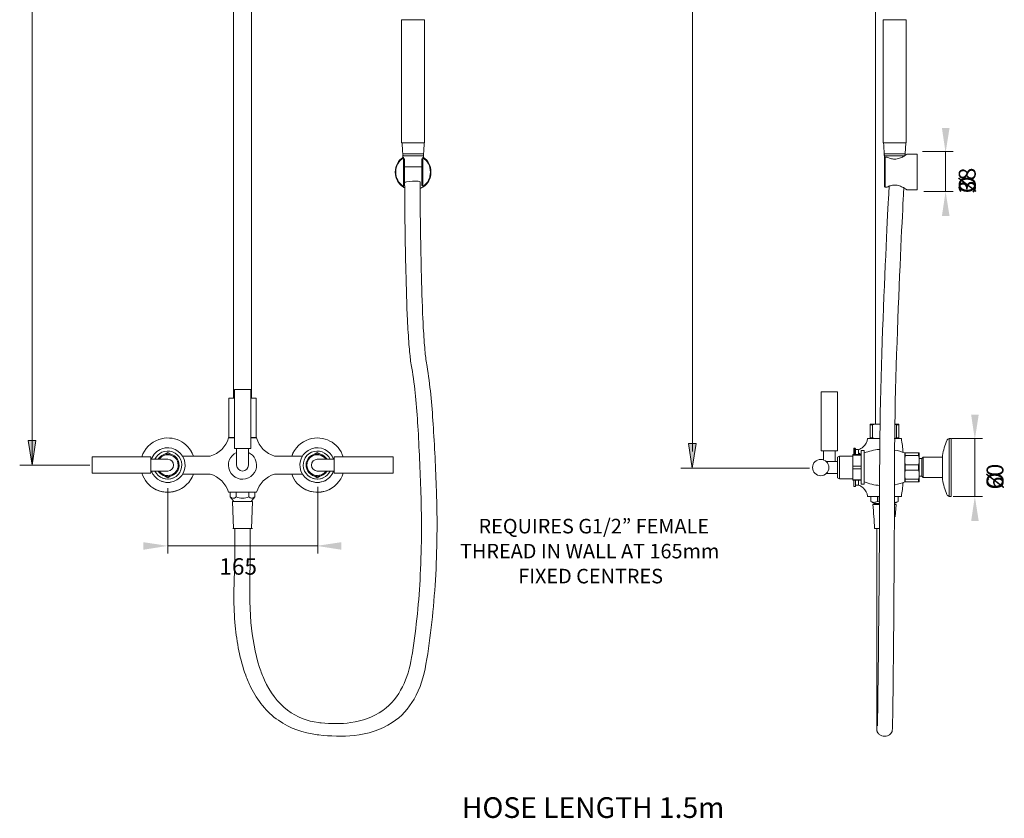
# Model space of a CAD drawing. Units: millimetres. Extents: x -939 to 509, y -990 to 727.
# Drawn here: x -534 to 509, y -990 to -143 of the extents above; entities that cross this region are included whole.
import ezdxf

# ---------------------------------------------------------------- set-up
doc = ezdxf.new("R2010")
doc.units = ezdxf.units.MM
doc.layers.add('A69.48.V3', color=7, linetype='Continuous', true_color=0x000000)
doc.styles.add('Arial Regular', font='txt')
doc.styles.add('Segoe UI Regular', font='txt')

msp = doc.modelspace()

# ---------------------------------------------------------------- hatches: boundary and pattern name
at = {"layer": 'A69.48.V3', "true_color": 0x808080, "extrusion": (0, 0, -1)}
for points in [[(-447.2, -283.6), (-443.3, -257.4), (-451.4, -257.4)], [(-447.2, -324.8), (-451.4, -350.9), (-443.3, -350.9)], [(-478.2, -587.8), (-474.3, -561.6), (-482.3, -561.6)], [(521.2, -615), (525.3, -588.8), (517.3, -588.8)], [(-178.6, -618.3), (-174.8, -592.1), (-182.8, -592.1)], [(-478.2, -648.1), (-482.3, -674.2), (-474.3, -674.2)], [(377.1, -700.6), (403.2, -704.7), (403.2, -696.7)], [(219.5, -700.6), (193.3, -696.7), (193.3, -704.7)]]:
    msp.add_hatch(color=8, dxfattribs=at).paths.add_polyline_path(points, flags=0)

# ---------------------------------------------------------------- linework, layer by layer
at = {"layer": 'A69.48.V3', "color": 18, "lineweight": 0, "true_color": 0x000000}
for p, q in [((349.8, -597.8), (349.9, -597.7)), ((350, -597.5), (350, -597.4)), ((349.8, -636.9), (349.8, -636.9)), ((350, -637.4), (350, -637.4)), ((351.8, -636.9), (351.8, -636.9))]:
    msp.add_line(p, q, dxfattribs=at)
at = {"layer": 'A69.48.V3', "color": 8, "lineweight": 0, "true_color": 0x808080}
for points in [[(-521.2, 605), (-521.2, -615)], [(178.8, -600.6), (178.8, 313.9)], [(422.8, -282.5), (455.3, -282.5)], [(447.2, -324.8), (447.2, -282.5)], [(424.2, -324.8), (455.3, -324.8)], [(453.7, -586.7), (486.2, -586.7)], [(478.2, -648.1), (478.2, -586.7)], [(-459.8, -615), (-534.3, -615)], [(166.4, -618.3), (302.8, -618.3)], [(-377.1, -639.3), (-377.1, -708.6)], [(-218.3, -637.9), (-218.3, -708.6)], [(455.2, -648.1), (486.2, -648.1)], [(-377.1, -700.6), (-218.3, -700.6)]]:
    msp.add_lwpolyline(points, dxfattribs=at)
at = {"layer": 'A69.48.V3', "color": 18, "lineweight": 0, "true_color": 0x000000}
for points in [[(-307.7, -543.9), (-307.7, 199)], [(-288.4, 199), (-288.4, -543.9)], [(372.8, -571.5), (372.8, 191.2)], [(-129.5, -273.1), (-129.5, -142.7)], [(-129.5, -142.7), (-117.2, -142.7)], [(-105, -142.7), (-117.2, -142.7)], [(-105, -142.7), (-105, -273.1)], [(381, -142.7), (381, -273.1)], [(405.5, -142.7), (393.2, -142.7), (381, -142.7)], [(405.5, -273.1), (405.5, -142.7)], [(-117.2, -273.1), (-129.5, -273.1)], [(-105, -273.1), (-117.2, -273.1)], [(405.5, -273.1), (393.2, -273.1), (381, -273.1)], [(405, -273.1), (404.3, -284.9)], [(-106.2, -284.9), (-117.2, -284.9), (-128.3, -284.9)], [(-128.1, -286.9), (-117.2, -286.9), (-106.3, -286.9)], [(-127.4, -288.3), (-127.4, -288.3), (-127.4, -288.4), (-127.4, -288.5), (-127.4, -288.7), (-127.4, -288.9)], [(-127.4, -319.5), (-127.4, -288.9)], [(-127, -290.1), (-127.4, -290.1)], [(-127, -290.1), (-126.5, -290.1)], [(-126.5, -290.1), (-126.5, -318.3)], [(-107.9, -290.1), (-107.4, -290.1)], [(-107.9, -318.3), (-107.9, -290.1)], [(-107, -290.1), (-107.4, -290.1)], [(-107, -288.9), (-107, -288.8), (-107, -288.6), (-107, -288.4), (-107, -288.3), (-107, -288.3)], [(-107, -288.9), (-107, -319.5)], [(393.2, -284.9), (382.2, -284.9)], [(382.3, -286.9), (393.2, -286.9)], [(382.5, -304.2), (382.5, -288.9)], [(383, -288.3), (385.2, -288.3)], [(383, -304.2), (383, -288.3)], [(404.3, -284.9), (393.2, -284.9)], [(393.2, -286.9), (403.7, -286.9)], [(406.2, -285.3), (417.2, -285.3)], [(417.2, -285.3), (417.2, -304.2)], [(-107.9, -298.7), (-117.2, -298.7), (-126.5, -298.7)], [(382.5, -319.5), (382.5, -304.2)], [(383, -304.2), (383, -320.1)], [(417.2, -304.2), (417.2, -323.1)], [(-127.5, -318.3), (-127, -318.3)], [(-127.4, -319.5), (-127.4, -319.5), (-127.4, -319.8), (-127.4, -319.9), (-127.4, -320), (-127.4, -320), (-127.4, -320.1)], [(-126.5, -318.3), (-127, -318.3)], [(-107.4, -318.3), (-107.9, -318.3)], [(-107.4, -318.3), (-107, -318.3)], [(-107, -320.1), (-107, -320), (-107, -320), (-107, -319.8), (-107, -319.7), (-107, -319.5)], [(385.2, -320.1), (383, -320.1)], [(415.9, -323.1), (406.2, -323.1)], [(417.2, -323.1), (415.9, -323.1)], [(-289.4, -534.7), (-306.7, -534.7)], [(-306.7, -534.7), (-306.7, -597.2)], [(-289.4, -597.2), (-289.4, -534.7)], [(315.4, -537.2), (332.7, -537.2)], [(315.4, -599.7), (315.4, -537.2)], [(332.7, -537.2), (332.7, -599.7)], [(-307.2, -543.9), (-312.5, -543.9)], [(-312.5, -543.9), (-312.5, -585.7)], [(-306.7, -543.9), (-307.2, -543.9)], [(-289, -543.9), (-289.4, -543.9)], [(-283.7, -543.9), (-289, -543.9)], [(-283.7, -543.9), (-283.7, -585.7)], [(367.2, -572.1), (367.2, -571.5)], [(367.2, -571.5), (367.2, -572.1)], [(374.8, -571.5), (367.2, -571.5)], [(367.2, -572.1), (369.9, -572.1)], [(367.2, -586.2), (367.2, -572.1)], [(369.9, -572.1), (369.9, -586.2)], [(378, -571.5), (374.8, -571.5)], [(397.8, -572.1), (395.1, -572.1)], [(395.1, -586.2), (395.1, -572.1)], [(397.8, -571.5), (397.8, -572.1)], [(397.8, -572.1), (397.8, -571.5)], [(397.8, -572.1), (397.8, -586.2)], [(-313, -585.7), (-306.7, -585.7)], [(-313, -586.2), (-313, -585.7)], [(-313, -586.2), (-306.7, -586.2)], [(-289.4, -585.7), (-283.2, -585.7)], [(-283.2, -586.2), (-289.4, -586.2)], [(-283.2, -586.2), (-283.2, -585.7)], [(364.6, -586.9), (364.6, -586.8)], [(377.5, -586.8), (364.6, -586.8)], [(367.2, -586.2), (367.2, -586.8)], [(369.9, -586.2), (367.2, -586.2)], [(400.3, -586.8), (392.8, -586.8)], [(397.8, -586.2), (395.1, -586.2)], [(397.8, -586.8), (397.8, -586.2)], [(453.1, -586.8), (451.1, -586.8)], [(451.1, -648.1), (451.1, -617.4), (451.1, -586.8)], [(453.1, -648.1), (453.1, -617.4), (453.1, -586.8)], [(-377.3, -601.5), (-380.7, -603.4)], [(-374, -603.4), (-377.3, -601.5)], [(-306.7, -597.2), (-289.4, -597.2)], [(-291.8, -597.2), (-304.3, -597.2)], [(-304.3, -615), (-304.3, -597.2)], [(-291.8, -615), (-291.8, -597.2)], [(-222.1, -603.4), (-218.8, -601.5)], [(-218.8, -601.5), (-215.4, -603.4)], [(332.7, -599.7), (315.4, -599.7)], [(317.8, -599.7), (330.2, -599.7)], [(317.8, -609.4), (317.8, -599.7)], [(330.2, -611.2), (330.2, -599.7)], [(349, -603.8), (349, -604.4)], [(349, -603.8), (357.7, -603.8)], [(349, -604.4), (349, -616)], [(349, -604.4), (357.7, -604.4)], [(349.8, -601.9), (349.8, -600.8), (349.8, -599.9), (349.8, -599.1), (349.8, -598.5), (349.8, -598.1)], [(349.8, -603.8), (349.8, -601.9)], [(350.8, -603.8), (350.8, -597)], [(351.8, -601.9), (351.8, -598)], [(351.8, -598.5), (354.9, -598.5)], [(351.8, -603.8), (351.8, -601.9)], [(354.9, -598.5), (354.9, -603.8)], [(357.7, -599.6), (361, -599.6)], [(357.7, -599.6), (357.7, -617.4)], [(361, -617.4), (361, -599.6)], [(404.5, -602.1), (403.9, -602.1)], [(403.9, -602.1), (403.9, -609.8)], [(404.5, -604.8), (404.5, -602.1)], [(404.5, -602.1), (418.6, -602.1)], [(418.6, -604.8), (404.5, -604.8)], [(418.6, -602.1), (419.2, -602.1)], [(418.6, -602.1), (418.6, -604.8)], [(419.2, -602.1), (418.6, -602.1)], [(419.2, -609.8), (419.2, -602.1)], [(443.9, -604.7), (443.9, -630.2)], [(-395.1, -606.3), (-457.6, -606.3)], [(-457.6, -606.3), (-457.6, -623.6)], [(-395.1, -623.6), (-395.1, -606.3)], [(-395.1, -608.7), (-395.1, -621.2)], [(-377.3, -608.7), (-395.1, -608.7)], [(-332.2, -605.4), (-361.6, -605.4)], [(-234.5, -605.4), (-264, -605.4)], [(-218.8, -608.7), (-201, -608.7)], [(-201, -623.6), (-201, -606.3)], [(-201, -606.3), (-138.5, -606.3)], [(-201, -608.7), (-201, -621.2)], [(-138.5, -606.3), (-138.5, -623.6)], [(332.7, -611.3), (320.9, -611.3)], [(332.7, -611.2), (330.2, -611.2)], [(334.6, -605.5), (332.7, -606.5)], [(332.7, -606.5), (332.7, -612.9)], [(332.7, -628.6), (332.7, -606.5)], [(332.7, -612.9), (332.7, -622.1)], [(334.6, -605.5), (349, -605.5)], [(334.6, -617.5), (334.6, -605.5)], [(334.6, -628.6), (334.6, -606.5)], [(403.9, -617.4), (403.9, -609.8)], [(404.5, -620.2), (404.5, -614.7)], [(404.5, -614.7), (418.6, -614.7)], [(418.6, -620.2), (418.6, -614.7)], [(422, -608.1), (419.2, -608.1)], [(419.2, -625.1), (419.2, -609.8)], [(423.3, -606.7), (422, -608.1)], [(422, -626.8), (422, -617.4), (422, -608.1)], [(423.3, -628.1), (423.3, -617.4), (423.3, -606.7)], [(443.9, -606.7), (423.3, -606.7)], [(-457.6, -623.6), (-395.1, -623.6)], [(-377.3, -621.2), (-395.1, -621.2)], [(-332.2, -624.6), (-361.7, -624.6)], [(-234.4, -624.6), (-264, -624.6)], [(-218.8, -621.2), (-201, -621.2)], [(-138.5, -623.6), (-201, -623.6)], [(332.7, -623.7), (320.9, -623.7)], [(332.7, -623.8), (320.9, -623.8)], [(332.7, -628.6), (332.7, -622.1)], [(334.6, -617.5), (334.6, -629.5)], [(349, -616), (349, -618.9)], [(349, -616), (357.7, -616)], [(349, -618.9), (349, -630.4)], [(357.7, -618.9), (349, -618.9)], [(357.7, -617.4), (357.7, -635.3)], [(361, -635.3), (361, -617.4)], [(403.9, -632.7), (403.9, -625.1), (403.9, -617.4)], [(418.6, -620.2), (404.5, -620.2)], [(419.2, -632.7), (419.2, -625.1)], [(-377.3, -628.4), (-380.7, -626.5)], [(-374, -626.5), (-377.3, -628.4)], [(-222.1, -626.5), (-218.8, -628.4)], [(-218.8, -628.4), (-215.4, -626.5)], [(334.6, -629.5), (332.7, -628.6)], [(349, -629.5), (334.6, -629.5)], [(334.6, -629.5), (346.3, -629.5)], [(349, -630.4), (349, -631)], [(349, -630.4), (357.7, -630.4)], [(357.7, -631), (349, -631)], [(349.8, -631), (349.8, -632.9)], [(349.8, -636.7), (349.8, -636.4), (349.8, -635.8), (349.8, -635), (349.8, -634), (349.8, -632.9)], [(351.8, -632.9), (351.8, -631)], [(351.8, -632.9), (351.8, -634), (351.8, -635), (351.8, -635.8), (351.8, -636.4), (351.8, -636.7)], [(351.8, -636.8), (351.8, -632.9)], [(354.9, -636.3), (351.8, -636.3)], [(354.9, -631), (354.9, -636.3)], [(361, -635.3), (357.7, -635.3)], [(403.9, -632.7), (404.5, -632.7)], [(404.5, -632.7), (404.5, -630)], [(404.5, -630), (418.6, -630)], [(418.6, -632.7), (404.5, -632.7)], [(418.6, -632.7), (418.6, -630)], [(419.2, -632.7), (418.6, -632.7)], [(418.6, -632.7), (419.2, -632.7)], [(419.2, -626.8), (422, -626.8)], [(422, -626.8), (423.3, -628.1)], [(423.3, -628.1), (443.9, -628.1)], [(-313, -643.8), (-283.2, -643.8)], [(-311.1, -643.8), (-311.1, -648.6)], [(-304.8, -648.6), (-304.8, -643.8)], [(-291.4, -643.8), (-291.4, -648.6)], [(-285.1, -648.6), (-285.1, -643.8)], [(351.8, -637.1), (351.8, -637.2), (351.8, -637.2)], [(-307.2, -653.4), (-311.1, -648.6)], [(-307.2, -653.4), (-308.7, -653.4)], [(-307.7, -682.3), (-308.7, -653.4)], [(-298.1, -653.4), (-307.2, -653.4)], [(-298.1, -653.4), (-287.5, -653.4)], [(-289, -653.4), (-285.1, -648.6)], [(-287.5, -653.4), (-288.5, -682.3)], [(364.6, -648.1), (377.5, -648.1)], [(367.9, -648.1), (367.9, -653.5)], [(377.5, -656.7), (370.2, -656.7)], [(377.5, -655.7), (371.8, -655.7)], [(371.8, -656.7), (371.8, -655.7)], [(375, -653.5), (375, -648.1)], [(375.4, -653.5), (375, -653.5)], [(375.4, -648.1), (375.4, -653.5)], [(393.8, -648.1), (400.3, -648.1)], [(394.7, -656.7), (393.8, -656.7)], [(394.7, -656.7), (393.8, -669.7)], [(397.1, -653.5), (397.1, -648.1)], [(453.1, -648.1), (451.1, -648.1)], [(-308.5, -682.3), (-298.1, -682.3)], [(-306.2, -722.5), (-306.2, -682.3)], [(-298.1, -682.3), (-305.8, -682.3)], [(-305.3, -682.3), (-289.9, -682.3)], [(-290.9, -682.3), (-305.3, -682.3)], [(-298.1, -682.3), (-287.6, -682.3)], [(-289.9, -682.3), (-289.9, -722.5)], [(372, -682.3), (377.5, -682.3)], [(374.3, -722.5), (374.3, -682.3)]]:
    msp.add_lwpolyline(points, dxfattribs=at)
at = {"layer": 'A69.48.V3', "color": 8, "lineweight": 0, "true_color": 0x808080}
for points in [[(-521.2, -615), (-525.3, -588.8), (-517.3, -588.8)], [(178.6, -618.3), (174.8, -592.1), (182.8, -592.1)]]:
    msp.add_lwpolyline(points, close=True, dxfattribs=at)
at = {"layer": 'A69.48.V3', "color": 18, "lineweight": 0, "true_color": 0x000000}
for points in [[(-128.3, -284.9), (-128.5, -281), (-128.7, -277.1), (-129, -273.1)], [(-105.5, -273.1), (-105.7, -277.1), (-106, -281), (-106.2, -284.9)], [(382.2, -284.9), (382, -281), (381.7, -277.1), (381.5, -273.1)], [(-127.4, -288.3), (-133.2, -292), (-136.1, -297.3), (-136.1, -304.2)], [(-127.4, -288.9), (-132.9, -292.5), (-135.6, -297.6), (-135.6, -304.2)], [(-130.3, -290.5), (-130.3, -290.5), (-130, -290.2), (-129.5, -289.8)], [(-128.3, -286.2), (-128.4, -285.8), (-128.3, -285.3), (-127.9, -284.9)], [(-127.3, -286.9), (-127.8, -286.9), (-128.1, -286.7), (-128.3, -286.2)], [(-128, -288.7), (-128.1, -288.1), (-128.1, -287.5), (-128.1, -286.9)], [(-107.2, -284.9), (-106.5, -284.9), (-106.1, -285.2), (-106.1, -285.9)], [(-106.1, -285.9), (-106.1, -286.6), (-106.5, -286.9), (-107.2, -286.9)], [(-98.3, -304.2), (-98.3, -297.3), (-101.2, -292), (-107, -288.3)], [(-98.9, -304.2), (-98.9, -297.6), (-101.6, -292.5), (-107, -288.9)], [(-106.3, -286.9), (-106.4, -287.5), (-106.4, -288.1), (-106.4, -288.7)], [(-104.2, -290.5), (-104.2, -290.5), (-104.6, -290.1), (-105.2, -289.6)], [(382.1, -285.9), (382.1, -285.6), (382.2, -285.4), (382.5, -285.2)], [(382.5, -286.7), (382.2, -286.5), (382.1, -286.2), (382.1, -285.9)], [(382.5, -290.2), (382.4, -289.1), (382.4, -288), (382.3, -286.9)], [(382.5, -285.2), (382.6, -285), (382.9, -284.9), (383.1, -284.9)], [(383.1, -286.9), (382.9, -286.9), (382.6, -286.8), (382.5, -286.7)], [(382.5, -288.8), (382.5, -288.7), (382.6, -288.6), (382.6, -288.6)], [(382.5, -288.9), (382.5, -288.9), (382.5, -288.8), (382.5, -288.8)], [(382.6, -288.6), (382.6, -288.5), (382.7, -288.4), (382.7, -288.4)], [(382.7, -288.4), (382.8, -288.4), (382.8, -288.3), (382.9, -288.3)], [(382.9, -288.3), (382.9, -288.3), (383, -288.3), (383, -288.3)], [(383.1, -284.9), (383.1, -284.9), (383.2, -284.9), (383.2, -284.9)], [(383.2, -286.9), (383.2, -286.9), (383.1, -286.9), (383.1, -286.9)], [(385.2, -288.3), (386.3, -288.9), (387.5, -289.4), (388.9, -289.8)], [(388.9, -289.8), (389.5, -290), (390.2, -290.2), (391, -290.3)], [(393.2, -290.5), (391.7, -290.5), (390.2, -290.2), (388.9, -289.8)], [(391, -290.3), (391.7, -290.4), (392.5, -290.5), (393.2, -290.5)], [(393.2, -290.5), (395, -290.5), (396.7, -290.1), (398.3, -289.6)], [(398.3, -289.6), (399.9, -289), (401.2, -288.4), (402.4, -287.7)], [(402.4, -287.7), (403.6, -287.1), (404.5, -286.4), (405.2, -286)], [(404, -286.7), (403.8, -286.8), (403.6, -286.9), (403.3, -286.9)], [(403.3, -286.9), (403.3, -286.9), (403.3, -286.9), (403.3, -286.9)], [(403.5, -284.9), (403.7, -285), (403.9, -285), (404, -285.2)], [(404, -285.2), (404.2, -285.4), (404.3, -285.6), (404.3, -285.9)], [(404.3, -285.9), (404.3, -286.2), (404.2, -286.5), (404, -286.7)], [(405.2, -286), (405.5, -285.8), (405.8, -285.6), (406, -285.5)], [(406, -285.5), (406.2, -285.4), (406.2, -285.3), (406.2, -285.3)], [(-136.1, -304.2), (-136.1, -311.1), (-133.2, -316.4), (-127.4, -320.1)], [(-135.6, -304.2), (-135.6, -310.7), (-132.9, -315.8), (-127.4, -319.5)], [(-98.3, -304.2), (-98.3, -311.1), (-101.2, -316.4), (-107, -320.1)], [(-107, -319.5), (-101.6, -315.8), (-98.9, -310.7), (-98.9, -304.2)], [(-130.3, -317.9), (-130.3, -317.9), (-129.9, -318.2), (-129.2, -318.8)], [(-127.4, -320.1), (-127.1, -320.3), (-126.8, -320.5), (-126.5, -320.7)], [(-126.5, -317), (-126.4, -317.1), (-126.3, -317.1), (-126.2, -317.2)], [(-126.5, -320.7), (-126.4, -320.7), (-126.3, -320.8), (-126.2, -320.8)], [(-118, -313.8), (-123.4, -314.1), (-126.2, -314.7), (-126.2, -315.6)], [(-126.2, -315.6), (-126.2, -315.6), (-126.2, -315.6), (-126.2, -315.7)], [(-124.9, -409.6), (-125.7, -379), (-126, -345.9), (-126.2, -315.7)], [(-109.9, -314.7), (-109.9, -313.8), (-112.6, -313.5), (-118, -313.8)], [(-109.9, -314.7), (-109.7, -344.8), (-109.4, -377.8), (-108.6, -408.2)], [(-109.9, -321.6), (-109.2, -321.3), (-108.6, -321), (-108, -320.7)], [(-108, -320.7), (-107.7, -320.5), (-107.3, -320.3), (-107, -320.1)], [(-104.2, -317.9), (-104.2, -317.9), (-104.5, -318.1), (-105, -318.6)], [(377.3, -620.2), (377.3, -498.3), (387.3, -321.1), (387.4, -319.3)], [(382.5, -319.7), (382.5, -319.6), (382.5, -319.5), (382.5, -319.5)], [(382.6, -319.8), (382.6, -319.8), (382.5, -319.7), (382.5, -319.7)], [(382.7, -320), (382.7, -319.9), (382.6, -319.9), (382.6, -319.8)], [(382.9, -320), (382.8, -320), (382.8, -320), (382.7, -320)], [(383, -320.1), (382.9, -320.1), (382.9, -320.1), (382.9, -320)], [(383, -320.1), (383, -320.1), (383, -320.1), (383, -320.1)], [(388.9, -318.6), (387.5, -319), (386.3, -319.5), (385.2, -320.1)], [(393.2, -317.9), (391.7, -317.9), (390.2, -318.1), (388.9, -318.6)], [(388.9, -318.6), (389.5, -318.3), (390.2, -318.2), (391, -318.1)], [(391, -318.1), (391.7, -317.9), (392.5, -317.9), (393.2, -317.9)], [(403, -320.2), (402.9, -322), (393, -498.8), (393, -620.2)], [(398.3, -318.8), (396.8, -318.2), (395, -317.9), (393.2, -317.9)], [(402.4, -320.7), (401.2, -320), (399.9, -319.3), (398.3, -318.8)], [(405.2, -322.4), (404.5, -321.9), (403.6, -321.3), (402.4, -320.7)], [(406, -322.9), (405.8, -322.8), (405.5, -322.6), (405.2, -322.4)], [(406.2, -323.1), (406.2, -323.1), (406.2, -323), (406, -322.9)], [(-123.2, -461.4), (-124, -444.7), (-124.5, -426.4), (-124.9, -409.6)], [(-108.6, -408.2), (-108.2, -425), (-107.7, -443.2), (-106.9, -459.8)], [(-121.6, -487), (-122.2, -478.6), (-122.8, -469.7), (-123.2, -461.4)], [(-106.9, -459.8), (-106.5, -468.1), (-106, -477), (-105.4, -485.3)], [(-120.7, -497.1), (-121, -493.8), (-121.3, -490.4), (-121.6, -487)], [(-105.4, -485.3), (-105.1, -488.6), (-104.8, -492), (-104.5, -495.4)], [(-118.7, -512.1), (-119.6, -507.5), (-120.2, -501.9), (-120.7, -497.1)], [(-104.5, -495.4), (-104, -500), (-103.4, -505.7), (-102.5, -510.2)], [(-102.5, -510.2), (-100.8, -519.3), (-99.5, -530.6), (-98.6, -539.9)], [(-114.7, -542), (-115.6, -532.5), (-116.9, -521.3), (-118.7, -512.1)], [(-112.2, -573.6), (-112.9, -563.2), (-113.7, -552.2), (-114.7, -542)], [(-98.6, -539.9), (-97.5, -550.2), (-96.7, -561.1), (-96, -571.5)], [(-109, -644.1), (-109.8, -621.2), (-110.8, -596.3), (-112.2, -573.6)], [(-96, -571.5), (-94.5, -594.1), (-93.4, -619), (-92.6, -641.9)], [(369.9, -572.1), (371.5, -571.7), (373.2, -571.5), (374.8, -571.5)], [(374.8, -571.5), (375.1, -571.5), (377.7, -571.5), (378, -571.5)], [(397.8, -571.5), (397.8, -571.5), (397, -571.5), (393.2, -571.5)], [(393.2, -571.6), (394.2, -571.7), (394.1, -571.8), (395.1, -572.1)], [(-350.2, -605.4), (-355.5, -590.4), (-371.9, -582.5), (-386.9, -587.8)], [(-191.3, -606.3), (-196.1, -591.1), (-212.3, -582.7), (-227.4, -587.5)], [(-386.9, -587.8), (-395.4, -590.8), (-402.1, -597.7), (-404.8, -606.3)], [(-360, -608.7), (-363.5, -599.2), (-374, -594.2), (-383.6, -597.7)], [(-332.2, -605.4), (-322.9, -602.8), (-315.5, -595.5), (-313, -586.2)], [(-283.2, -586.2), (-280.6, -595.5), (-273.3, -602.8), (-264, -605.4)], [(-227.4, -587.5), (-236.1, -590.2), (-242.9, -596.8), (-245.9, -605.4)], [(-201.5, -608.7), (-204.9, -599.2), (-215.5, -594.2), (-225, -597.7)], [(359.9, -595.6), (362.4, -593.3), (364, -590.3), (364.6, -586.9)], [(374.8, -586.8), (373.2, -586.8), (371.5, -586.6), (369.9, -586.2)], [(376.4, -586.7), (375.9, -586.8), (375.4, -586.8), (374.8, -586.8)], [(395.1, -586.2), (394.3, -586.4), (393.5, -586.5), (392.8, -586.6)], [(400.3, -586.8), (401.2, -591.7), (401.8, -596.6), (402.2, -601.5)], [(448.5, -588.8), (446.5, -594), (444.9, -599.2), (443.9, -604.7)], [(451.1, -586.8), (449.9, -587.1), (449.1, -587.8), (448.5, -588.8)], [(-383.6, -597.7), (-388.7, -599.5), (-392.8, -603.6), (-394.6, -608.7)], [(-383.6, -601.4), (-386.8, -602.9), (-389.4, -605.5), (-390.9, -608.7)], [(-383.6, -604.7), (-385.2, -605.7), (-386.6, -607.1), (-387.6, -608.7)], [(-363.8, -608.7), (-367.3, -601.2), (-376.1, -598), (-383.6, -601.4)], [(-367.1, -608.7), (-370.5, -603), (-377.9, -601.2), (-383.6, -604.7)], [(-368.2, -608.7), (-371.7, -603.7), (-378.5, -602.4), (-383.6, -605.8)], [(-350.2, -605.4), (-351, -603.2), (-352, -601.1), (-353.3, -599.1)], [(-304.3, -601.5), (-311.8, -604.9), (-315.1, -613.7), (-311.6, -621.2)], [(-284.6, -608.8), (-286, -605.6), (-288.6, -603), (-291.8, -601.5)], [(-242.8, -599.1), (-244.1, -601.1), (-245.1, -603.2), (-245.9, -605.4)], [(-225, -597.7), (-234.6, -601.1), (-239.5, -611.6), (-236.1, -621.2)], [(-225, -601.4), (-232.5, -604.9), (-235.7, -613.7), (-232.3, -621.2)], [(-225, -604.7), (-230.7, -608.1), (-232.5, -615.5), (-229, -621.2)], [(-205.2, -608.7), (-208.7, -601.2), (-217.5, -598), (-225, -601.4)], [(-208.5, -608.7), (-212, -603), (-219.3, -601.2), (-225, -604.7)], [(-209.7, -608.7), (-213.1, -603.7), (-220, -602.4), (-225, -605.8)], [(349.8, -597.9), (349.8, -597.8), (349.8, -597.8), (349.8, -597.8)], [(349.8, -598), (349.8, -598), (349.8, -597.9), (349.8, -597.9)], [(349.8, -597.9), (349.8, -597.9), (349.8, -597.9), (349.8, -597.9)], [(349.8, -597.9), (349.8, -597.9), (349.8, -597.9), (349.8, -597.9)], [(349.8, -598.1), (349.8, -598.1), (349.8, -598), (349.8, -598)], [(349.8, -598), (349.8, -598), (349.8, -598), (349.8, -598)], [(349.9, -597.6), (349.9, -597.5), (349.9, -597.5), (350, -597.5)], [(349.9, -597.7), (349.9, -597.7), (349.9, -597.7), (349.9, -597.6)], [(349.9, -597.6), (349.9, -597.6), (349.9, -597.6), (349.9, -597.6)], [(350, -597.4), (350.1, -597.3), (350.1, -597.3), (350.1, -597.3)], [(350, -597.4), (350, -597.4), (350, -597.4), (350, -597.4)], [(350.1, -597.3), (350.3, -597.1), (350.6, -597), (350.8, -597)], [(350.8, -597), (351.1, -597), (351.3, -597.1), (351.5, -597.3)], [(351.5, -597.3), (351.6, -597.3), (351.6, -597.3), (351.6, -597.4)], [(351.6, -597.4), (351.6, -597.4), (351.6, -597.4), (351.7, -597.4)], [(351.7, -597.4), (351.7, -597.5), (351.7, -597.5), (351.7, -597.5)], [(351.7, -597.5), (351.7, -597.5), (351.7, -597.5), (351.7, -597.6)], [(351.7, -597.6), (351.7, -597.6), (351.8, -597.6), (351.8, -597.6)], [(351.8, -597.6), (351.8, -597.7), (351.8, -597.7), (351.8, -597.7)], [(351.8, -597.7), (351.8, -597.7), (351.8, -597.8), (351.8, -597.8)], [(351.8, -597.8), (351.8, -597.8), (351.8, -597.8), (351.8, -597.9)], [(351.8, -597.9), (351.8, -597.9), (351.8, -597.9), (351.8, -597.9)], [(351.8, -597.9), (351.8, -597.9), (351.8, -598), (351.8, -598)], [(351.8, -598), (351.8, -598), (351.8, -598), (351.8, -598)], [(351.8, -598), (351.8, -598), (351.8, -598), (351.8, -598)], [(354.9, -598.7), (356.7, -598), (358.4, -597), (359.9, -595.6)], [(357.3, -603.3), (356.5, -602.8), (355.7, -602.4), (354.9, -601.9)], [(357.7, -603.5), (357.5, -603.4), (357.4, -603.4), (357.3, -603.3)], [(361, -602.1), (366.1, -600.1), (371.4, -598.8), (376.8, -598.3)], [(393.2, -599), (396.9, -599.7), (400.5, -600.7), (403.9, -602.1)], [(403.9, -609.8), (403.9, -608.1), (404.1, -606.5), (404.5, -604.8)], [(418.6, -604.8), (419, -606.5), (419.2, -608.1), (419.2, -609.8)], [(-383.6, -605.8), (-384.7, -606.6), (-385.7, -607.6), (-386.4, -608.7)], [(-371.1, -615), (-371.1, -611.5), (-373.9, -608.7), (-377.3, -608.7)], [(-377.3, -621.2), (-373.9, -621.2), (-371.1, -618.4), (-371.1, -615)], [(-371.1, -632.3), (-361.5, -628.8), (-356.6, -618.3), (-360, -608.7)], [(-371.1, -628.5), (-363.6, -625), (-360.4, -616.2), (-363.8, -608.7)], [(-371.1, -625.2), (-365.4, -621.8), (-363.6, -614.4), (-367.1, -608.7)], [(-371.1, -624.1), (-366, -620.6), (-364.8, -613.7), (-368.2, -608.7)], [(-304.3, -615), (-304.3, -618.4), (-301.5, -621.2), (-298.1, -621.2)], [(-298.1, -621.2), (-294.6, -621.2), (-291.8, -618.4), (-291.8, -615)], [(-291.9, -628.5), (-284.4, -625.1), (-281.1, -616.3), (-284.6, -608.8)], [(-225, -605.8), (-230.1, -609.3), (-231.3, -616.2), (-227.9, -621.2)], [(-218.8, -608.7), (-222.2, -608.7), (-225, -611.5), (-225, -615)], [(-225, -615), (-225, -618.4), (-222.2, -621.2), (-218.8, -621.2)], [(314.9, -608.9), (310.1, -608.9), (306.2, -612.7), (306.2, -617.5)], [(323.5, -617.5), (323.5, -612.7), (319.7, -608.9), (314.9, -608.9)], [(404.5, -614.7), (404.1, -613.1), (403.9, -611.4), (403.9, -609.8)], [(419.2, -609.8), (419.2, -611.4), (419, -613.1), (418.6, -614.7)], [(-404.8, -623.6), (-400, -638.8), (-383.8, -647.2), (-368.7, -642.4)], [(-394.6, -621.2), (-391.2, -630.8), (-380.6, -635.7), (-371.1, -632.3)], [(-390.9, -621.2), (-387.4, -628.7), (-378.6, -631.9), (-371.1, -628.5)], [(-387.6, -621.2), (-384.1, -626.9), (-376.8, -628.7), (-371.1, -625.2)], [(-386.4, -621.2), (-383, -626.2), (-376.1, -627.5), (-371.1, -624.1)], [(-368.7, -642.4), (-360.1, -639.7), (-353.2, -633.1), (-350.2, -624.6)], [(-353.3, -630.8), (-352, -628.9), (-351, -626.8), (-350.2, -624.6)], [(-313, -643.8), (-315.5, -634.5), (-322.9, -627.2), (-332.2, -624.6)], [(-311.6, -621.2), (-308.2, -628.7), (-299.4, -632), (-291.9, -628.5)], [(-264, -624.6), (-273.3, -627.2), (-280.6, -634.5), (-283.2, -643.8)], [(-245.9, -624.6), (-245.1, -626.8), (-244.1, -628.9), (-242.8, -630.8)], [(-245.9, -624.6), (-240.6, -639.6), (-224.1, -647.4), (-209.1, -642.1)], [(-236.1, -621.2), (-232.6, -630.8), (-222.1, -635.7), (-212.5, -632.3)], [(-232.3, -621.2), (-228.8, -628.7), (-220, -631.9), (-212.5, -628.5)], [(-229, -621.2), (-225.6, -626.9), (-218.2, -628.7), (-212.5, -625.2)], [(-227.9, -621.2), (-224.4, -626.2), (-217.6, -627.5), (-212.5, -624.1)], [(-212.5, -632.3), (-207.4, -630.4), (-203.3, -626.3), (-201.5, -621.2)], [(-212.5, -628.5), (-209.3, -627), (-206.7, -624.4), (-205.2, -621.2)], [(-212.5, -625.2), (-210.9, -624.2), (-209.5, -622.8), (-208.5, -621.2)], [(-212.5, -624.1), (-211.4, -623.3), (-210.4, -622.3), (-209.7, -621.2)], [(-209.1, -642.1), (-200.6, -639), (-194, -632.2), (-191.3, -623.6)], [(306.2, -617.5), (306.2, -622.3), (310.1, -626.2), (314.9, -626.2)], [(314.9, -626.2), (319.7, -626.2), (323.5, -622.3), (323.5, -617.5)], [(375, -891.3), (375, -889.7), (377.3, -741.7), (377.3, -620.2)], [(393, -620.2), (393, -741.9), (391.2, -880.2), (391.2, -881.8)], [(403.9, -625.1), (403.9, -623.4), (404.1, -621.8), (404.5, -620.2)], [(404.5, -630), (404.1, -628.4), (403.9, -626.7), (403.9, -625.1)], [(418.6, -620.2), (419, -621.8), (419.2, -623.4), (419.2, -625.1)], [(419.2, -625.1), (419.2, -626.7), (419, -628.4), (418.6, -630)], [(-385.6, -631.4), (-380.4, -634), (-374.3, -634), (-369.1, -631.4)], [(-383, -628.7), (-379.4, -630.2), (-375.3, -630.2), (-371.7, -628.7)], [(-227, -631.4), (-221.8, -634), (-215.7, -634), (-210.5, -631.4)], [(-224.4, -628.7), (-220.8, -630.2), (-216.7, -630.2), (-213.1, -628.7)], [(359.9, -639.2), (358.4, -637.9), (356.7, -636.8), (354.9, -636.1)], [(377.5, -636.6), (371.8, -636.1), (366.3, -634.8), (361, -632.7)], [(403.9, -632.7), (400.6, -634), (397.3, -635), (393.8, -635.7)], [(402.2, -633.4), (401.8, -638.3), (401.2, -643.2), (400.3, -648.1)], [(443.9, -630.2), (444.9, -635.6), (446.5, -640.9), (448.5, -646)], [(-393.2, -639), (-383.6, -645.3), (-371.1, -645.3), (-361.5, -639)], [(-234.6, -639), (-225, -645.3), (-212.5, -645.3), (-202.9, -639)], [(-109.9, -736.7), (-108.2, -706), (-108, -674.8), (-109, -644.1)], [(-92.6, -641.9), (-91.4, -673.5), (-91.7, -705.2), (-93.6, -736.8)], [(349.8, -636.9), (349.8, -636.8), (349.8, -636.8), (349.8, -636.7)], [(349.8, -637), (349.8, -637), (349.8, -637), (349.8, -636.9)], [(349.8, -637.1), (349.8, -637.1), (349.8, -637), (349.8, -637)], [(349.8, -637), (349.8, -637), (349.8, -637), (349.8, -637)], [(349.9, -637.1), (349.9, -637.1), (349.8, -637.1), (349.8, -637.1)], [(349.8, -637.1), (349.8, -637.1), (349.8, -637.1), (349.8, -637.1)], [(349.9, -637.2), (349.9, -637.2), (349.9, -637.2), (349.9, -637.1)], [(349.9, -637.3), (349.9, -637.3), (349.9, -637.2), (349.9, -637.2)], [(350, -637.4), (349.9, -637.3), (349.9, -637.3), (349.9, -637.3)], [(350.1, -637.5), (350, -637.5), (350, -637.4), (350, -637.4)], [(350.8, -637.8), (350.6, -637.8), (350.3, -637.7), (350.1, -637.5)], [(350.1, -637.5), (350.1, -637.5), (350.1, -637.5), (350.1, -637.5)], [(351.5, -637.5), (351.3, -637.7), (351.1, -637.8), (350.8, -637.8)], [(351.6, -637.5), (351.6, -637.5), (351.6, -637.5), (351.5, -637.5)], [(351.7, -637.4), (351.6, -637.4), (351.6, -637.5), (351.6, -637.5)], [(351.8, -637.2), (351.8, -637.2), (351.7, -637.3), (351.7, -637.3)], [(351.7, -637.3), (351.7, -637.3), (351.7, -637.3), (351.7, -637.4)], [(351.7, -637.4), (351.7, -637.4), (351.7, -637.4), (351.7, -637.4)], [(351.8, -636.7), (351.8, -636.8), (351.8, -636.8), (351.8, -636.9)], [(351.8, -636.9), (351.8, -637), (351.8, -637), (351.8, -637)], [(351.8, -637), (351.8, -637), (351.8, -637), (351.8, -637.1)], [(351.8, -637.1), (351.8, -637.1), (351.8, -637.1), (351.8, -637.1)], [(364.6, -647.9), (364, -644.6), (362.4, -641.5), (359.9, -639.2)], [(448.5, -646), (449.1, -647.1), (449.9, -647.7), (451.1, -648.1)], [(-311.1, -648.6), (-309.6, -650.4), (-307, -650.6), (-305.3, -649.1)], [(-305.3, -649.1), (-305.1, -649), (-305, -648.8), (-304.8, -648.6)], [(-304.8, -648.6), (-300.5, -650.6), (-295.6, -650.6), (-291.4, -648.6)], [(-291.4, -648.6), (-289.9, -650.4), (-287.3, -650.6), (-285.6, -649.1)], [(-285.6, -649.1), (-285.4, -649), (-285.3, -648.8), (-285.1, -648.6)], [(364.6, -648.1), (364.6, -648), (364.6, -648), (364.6, -647.9)], [(367.9, -653.5), (369, -654.1), (370.2, -654.5), (371.4, -654.5)], [(371.8, -655.7), (370.5, -655), (369.2, -654.2), (367.9, -653.5)], [(372, -682.3), (371.4, -673.8), (370.8, -665.3), (370.2, -656.7)], [(371.4, -654.5), (372.6, -654.5), (373.8, -654.1), (375, -653.5)], [(375.4, -653.5), (376.1, -653.7), (376.8, -653.8), (377.5, -654)], [(393.8, -654.5), (394.9, -654.5), (396, -654.1), (397.1, -653.5)], [(397.1, -653.5), (396, -654.1), (394.9, -654.7), (393.8, -655.3)], [(-305.8, -785.4), (-307.7, -764.8), (-307.5, -743.2), (-306.2, -722.5)], [(-289.9, -722.5), (-290.8, -742), (-290.8, -762.4), (-289.1, -781.8)], [(374.3, -735.8), (374.3, -731.5), (374.3, -727), (374.3, -722.5)], [(-118.9, -819.1), (-114.3, -791.9), (-111.5, -764.2), (-109.9, -736.7)], [(-93.6, -736.8), (-95.4, -766.7), (-98.6, -796.5), (-103.6, -826.1)], [(374.3, -894.7), (374.2, -888.5), (374.2, -835.5), (374.3, -735.8)], [(-289.1, -781.8), (-287.6, -797.7), (-284.9, -814.4), (-279.9, -829.6)], [(-294.7, -837.7), (-300.9, -821.1), (-304.1, -802.9), (-305.8, -785.4)], [(-149.3, -875.1), (-130.9, -861.8), (-122.5, -840.7), (-118.9, -819.1)], [(-279.9, -829.6), (-278.5, -834.1), (-276.8, -838.6), (-274.8, -842.9)], [(-103.6, -826.1), (-105.8, -838.9), (-109.6, -851.8), (-116.2, -863.2)], [(-289.1, -850.7), (-291.2, -846.5), (-293.1, -842.1), (-294.7, -837.7)], [(-274.8, -842.9), (-269.2, -855.3), (-261.3, -866.7), (-250.3, -875)], [(-260.1, -885.6), (-272.8, -876.7), (-282.2, -864.6), (-289.1, -850.7)], [(-116.2, -863.2), (-122, -873.2), (-129.6, -881.6), (-139.3, -888)], [(-250.3, -875), (-240.6, -882.3), (-229.5, -886.5), (-217.5, -888)], [(-183.2, -888), (-171, -886.3), (-159.4, -882.4), (-149.3, -875.1)], [(-218.8, -900.9), (-233.6, -899), (-247.7, -894.3), (-260.1, -885.6)], [(391.2, -881.8), (391, -887.1), (390.9, -890.6), (390.9, -892.9)], [(-217.5, -888), (-216.6, -888.2), (-215.6, -888.3), (-214.6, -888.4)], [(-214.6, -888.4), (-204.2, -889.4), (-193.5, -889.5), (-183.2, -888)], [(-139.3, -888), (-151.4, -896), (-165.4, -900), (-179.7, -901.6)], [(374.3, -893.7), (374.3, -893.2), (374.3, -892.6), (374.3, -892)], [(374.3, -894.8), (374.3, -894.5), (374.3, -894.2), (374.3, -893.7)], [(374.3, -895.6), (374.3, -895.3), (374.3, -895.1), (374.3, -894.8)], [(374.4, -896), (374.3, -895.9), (374.3, -895.7), (374.3, -895.6)], [(374.4, -896.4), (374.4, -896.2), (374.4, -896.1), (374.4, -896)], [(374.5, -897), (374.4, -896.7), (374.4, -896.6), (374.4, -896.4)], [(374.8, -897.8), (374.6, -897.4), (374.5, -897.2), (374.5, -897)], [(390.5, -897.4), (390.4, -897.5), (390.4, -897.6), (390.3, -897.8)], [(390.6, -896.9), (390.6, -897), (390.5, -897.2), (390.5, -897.4)], [(390.7, -896.5), (390.6, -896.6), (390.6, -896.7), (390.6, -896.9)], [(390.8, -894.1), (390.8, -894.8), (390.8, -895.3), (390.7, -895.7)], [(390.7, -895.7), (390.7, -895.7), (390.7, -895.8), (390.7, -895.9)], [(390.7, -895.9), (390.7, -896), (390.7, -896.1), (390.7, -896.1)], [(390.7, -896.1), (390.7, -896.2), (390.7, -896.3), (390.7, -896.5)], [(390.9, -892.9), (390.8, -893.3), (390.8, -893.8), (390.8, -894.1)], [(-217.3, -901.1), (-217.8, -901), (-218.3, -900.9), (-218.8, -900.9)], [(-179.7, -901.6), (-192.1, -902.9), (-204.9, -902.5), (-217.3, -901.1)], [(375.2, -898.6), (375, -898.3), (374.9, -898), (374.8, -897.8)], [(375.4, -899), (375.3, -898.9), (375.2, -898.7), (375.2, -898.6)], [(376, -899.8), (375.8, -899.5), (375.6, -899.3), (375.4, -899)], [(376.8, -900.5), (376.5, -900.2), (376.3, -900), (376, -899.8)], [(379.6, -901.9), (378.5, -901.6), (377.6, -901.1), (376.8, -900.5)], [(382.6, -902.4), (381.5, -902.4), (380.5, -902.2), (379.6, -901.9)], [(385.6, -901.9), (384.6, -902.2), (383.6, -902.4), (382.6, -902.4)], [(387, -901.3), (386.6, -901.6), (386.1, -901.8), (385.6, -901.9)], [(388.3, -900.4), (387.9, -900.8), (387.5, -901.1), (387, -901.3)], [(389.4, -899.4), (389.1, -899.8), (388.7, -900.1), (388.3, -900.4)], [(389.9, -898.6), (389.8, -898.9), (389.6, -899.1), (389.4, -899.4)], [(390.1, -898.2), (390.1, -898.3), (390, -898.5), (389.9, -898.6)], [(390.3, -897.8), (390.3, -897.9), (390.2, -898), (390.1, -898.2)]]:
    msp.add_open_spline(points, degree=3, dxfattribs=at)

# ---------------------------------------------------------------- texts
at = {"layer": 'A69.48.V3', "color": 8, "true_color": 0x808080, "attachment_point": 7, "rotation": 90, "style": 'Arial Regular'}
for s, insert, char_height, width in [('38', (484.7, -326.7), 17.95, 89.351), ('Ø', (484.7, -326.7), 17.9, 72.963), ('60', (514.2, -640.7), 17.95, 89.155), ('Ø', (514.2, -640.7), 17.9, 72.963)]:
    msp.add_mtext(s, dxfattribs=dict(at, insert=insert, char_height=char_height, width=width))
at = {"layer": 'A69.48.V3', "color": 250, "true_color": 0x221f1f, "attachment_point": 7, "style": 'Segoe UI Regular'}
for s, insert, char_height, width in [('REQUIRES G1/2” FEMALE', (-47.9, -692.2), 15.433, 514.107), ('THREAD IN WALL AT 165mm', (-67.5, -718.7), 15.433, 591.103), ('FIXED CENTRES', (-5.8, -745.2), 15.433, 330.277), ('HOSE LENGTH 1.5m', (-65.6, -996), 21.963, 593.242)]:
    msp.add_mtext(s, dxfattribs=dict(at, insert=insert, char_height=char_height, width=width))
at = {"layer": 'A69.48.V3', "color": 8, "true_color": 0x808080, "insert": (-322.6, -736.7), "char_height": 17.55, "width": 112.691, "attachment_point": 7, "style": 'Segoe UI Regular'}
msp.add_mtext('165', dxfattribs=at)

doc.saveas('drawing.dxf')
